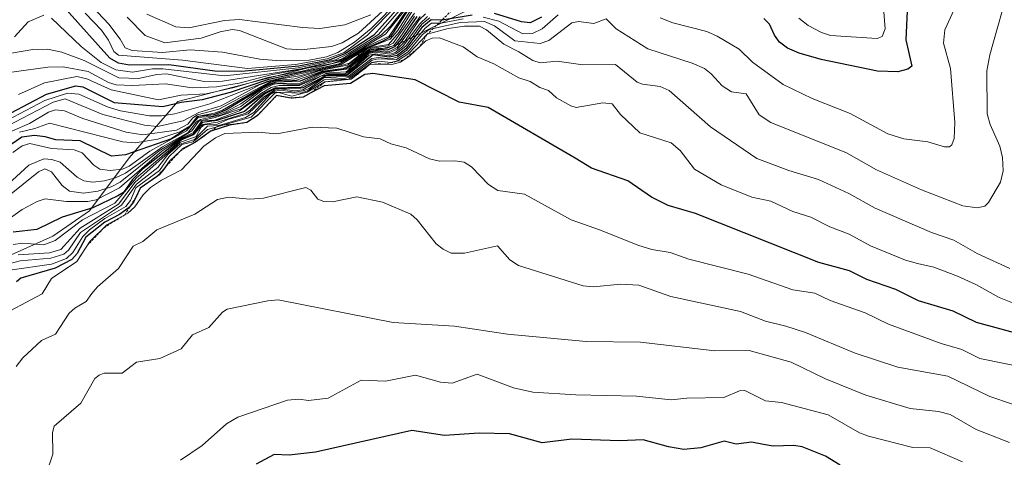
# Model space of a CAD drawing. Units: metres. Extents: x 668396 to 671856, y 4749002 to 4751400.
# Drawn here: x 669285 to 669487, y 4749725 to 4749815 of the extents above; entities that cross this region are included whole.
import ezdxf

# ---------------------------------------------------------------- set-up
doc = ezdxf.new("R2010")
doc.units = ezdxf.units.M
doc.header["$MEASUREMENT"] = 0
doc.linetypes.add('TRAZOS', pattern=[0.75, 0.5, -0.25])
for name, color, linetype, lineweight in [('Arbolado forestal CxS', 92, 'Continuous', 0), ('Curva de nivel maestra', 36, 'Continuous', 30), ('Curva de nivel normal', 36, 'Continuous', 0), ('Escarpado lineal', 39, 'TRAZOS', 0), ('Matorral CxS', 135, 'Continuous', 0)]:
    doc.layers.add(name, color=color, linetype=linetype, lineweight=lineweight)

# ---------------------------------------------------------------- blocks, each defined once
blk = doc.blocks.new('*U151')
at = {"layer": 'Matorral CxS', "color": 135, "linetype": 'Continuous', "lineweight": 0}
blk.add_polyline3d([(669470.1347, 4749979.8403, 936.7033), (669472.1595, 4749959.5907, 942.3048), (669477.5221, 4749915.8885, 968.0956), (669468.2099, 4749904.4447, 960.2514), (669466.2925, 4749861.1935, 1025.4382), (669436.0435, 4749839.0121, 980.6782), (669423.8505, 4749839.8891, 1002.0329), (669418.3873, 4749838.6659, 1015.8792), (669412.7975, 4749837.4145, 1017.2754), (669411.7527, 4749837.8713, 1012.2004), (669403.3015, 4749835.3795, 1015.6312), (669391.5897, 4749828.7939, 1025.9518), (669380.6717, 4749818.5561, 1052.5676), (669362.3537, 4749809.6295, 1065.5503), (669317.4567, 4749798.0031, 1011.9174), (669307.4547, 4749786.4345, 1056.9084), (669299.3477, 4749775.5257, 1072.206), (669291.7987, 4749770.3419, 1066.924), (669277.2835, 4749763.7921, 1066.7833)], dxfattribs=at)
blk = doc.blocks.new('*U170')
at = {"layer": 'Curva de nivel normal', "color": 36, "linetype": 'Continuous', "lineweight": 0}
blk.add_polyline3d([(669282.41, 4749794.06, 1005), (669290.2, 4749798.16, 1005), (669294.85, 4749799.71, 1005), (669297.16, 4749799.5, 1005), (669303.16, 4749796.81, 1005), (669305.68, 4749796.05, 1005), (669311.68, 4749795.06, 1005), (669314.12, 4749795.02, 1005), (669316.88, 4749795.41, 1005), (669324.02, 4749797.5, 1005), (669335.94, 4749802.16, 1005), (669350.97, 4749805.6, 1005), (669356.37, 4749808.93, 1005), (669361.03, 4749810.78, 1005), (669362.55, 4749812.47, 1005), (669365.32, 4749816.85, 1005)], dxfattribs=at)
blk = doc.blocks.new('*U172')
at = {"layer": 'Curva de nivel normal', "color": 36, "linetype": 'Continuous', "lineweight": 0}
blk.add_polyline3d([(669368.28, 4749815.95, 1035), (669366.94, 4749814.72, 1035), (669363.85, 4749810.16, 1035), (669362.46, 4749808.73, 1035), (669360.83, 4749807.99, 1035), (669358.13, 4749808.29, 1035), (669356.44, 4749807.94, 1035), (669353.67, 4749805.2, 1035), (669351.99, 4749804.05, 1035), (669347.18, 4749803.78, 1035), (669345.2832, 4749802.7459, 1035), (669342.4549, 4749801.4755, 1035), (669341.73, 4749801.42, 1035), (669338.01, 4749801.65, 1035), (669336.93, 4749801.43, 1035), (669334.78, 4749800.32, 1035), (669330.4, 4749796.95, 1035), (669326.44, 4749795.26, 1035), (669322.13, 4749794.25, 1035), (669321.28, 4749793.78, 1035), (669319.56, 4749791.59, 1035), (669314.29, 4749788.69, 1035), (669306.75, 4749783.24, 1035), (669304.7, 4749782.27, 1035), (669302.4, 4749781.67, 1035), (669300.03, 4749781.42, 1035), (669298.19, 4749781.7, 1035), (669296.85, 4749782.47, 1035), (669293.34, 4749785.51, 1035), (669291.62, 4749786.09, 1035), (669289.97, 4749786.17, 1035), (669286.93, 4749784.87, 1035), (669282.65, 4749780.98, 1035)], dxfattribs=at)
blk = doc.blocks.new('*U175')
at = {"layer": 'Curva de nivel normal', "color": 36, "linetype": 'Continuous', "lineweight": 0}
blk.add_polyline3d([(669365.63, 4749816.69, 1010), (669362.83, 4749812.19, 1010), (669360.64, 4749809.68, 1010), (669356.6, 4749808.96, 1010), (669352.74, 4749805.94, 1010), (669352.4168, 4749805.7784, 1010), (669351.4523, 4749805.4769, 1010), (669351.103, 4749805.3935, 1010), (669347.17, 4749804.6, 1010), (669342.44, 4749803.24, 1010), (669339.5, 4749802.78, 1010), (669336.71, 4749802.29, 1010), (669334.23, 4749801.38, 1010), (669326.32, 4749797.05, 1010), (669321.74, 4749795.69, 1010), (669318.58, 4749793.99, 1010), (669313.29, 4749792.82, 1010), (669310.64, 4749793.13, 1010), (669302.1, 4749795.28, 1010), (669294.33, 4749798.49, 1010), (669291.88, 4749797.85, 1010), (669282.47, 4749792.92, 1010)], dxfattribs=at)
blk = doc.blocks.new('*U178')
at = {"layer": 'Curva de nivel normal', "color": 36, "linetype": 'Continuous', "lineweight": 0}
blk.add_polyline3d([(669492.08, 4749743.16, 1080), (669481.92, 4749745.24, 1080), (669478.28, 4749747.08, 1080), (669473.98, 4749748.27, 1080), (669463.22, 4749752.23, 1080), (669458.4, 4749754.58, 1080), (669451.28, 4749757.13, 1080), (669448.12, 4749758.62, 1080), (669443.61, 4749759.32, 1080), (669434.42, 4749762.51, 1080), (669422.25, 4749765.61, 1080), (669418.44, 4749766.98, 1080), (669414.66, 4749767.61, 1080), (669411.83, 4749768.45, 1080), (669404.17, 4749771.58, 1080), (669398.12, 4749773.65, 1080), (669388.59, 4749778.96, 1080), (669383.11, 4749779.68, 1080), (669381.19, 4749780.95, 1080), (669377.72, 4749784.53, 1080), (669376.16, 4749785.5, 1080), (669374.3, 4749785.8, 1080), (669371.16, 4749785.74, 1080), (669369.06, 4749786.21, 1080), (669364.26, 4749788.49, 1080), (669361.16, 4749789.27, 1080), (669358.94, 4749790.31, 1080), (669355.57, 4749790.69, 1080), (669350.08, 4749792.49, 1080), (669345.03, 4749792.69, 1080), (669337.79, 4749791.31, 1080), (669333.9, 4749791.68, 1080), (669327.1, 4749791.4, 1080), (669325.22, 4749790.53, 1080), (669322.8, 4749788.81, 1080), (669318.2, 4749783.96, 1080), (669314.09, 4749781.84, 1080), (669311.87, 4749780.33, 1080), (669310.36, 4749778.79, 1080), (669308.68, 4749776.38, 1080), (669307.23, 4749775.06, 1080), (669302.9, 4749772.63, 1080), (669299.44, 4749769.26, 1080), (669296.75, 4749765.1, 1080), (669291.54, 4749761.66, 1080), (669289.64, 4749758.46, 1080), (669279.82, 4749753.3, 1080)], dxfattribs=at)
blk = doc.blocks.new('*U186')
at = {"layer": 'Curva de nivel normal', "color": 36, "linetype": 'Continuous', "lineweight": 0}
for points in [[(669478.58, 4749821.08, 1055), (669474.79, 4749812.65, 1055), (669474.49, 4749809.97, 1055), (669475.9, 4749804.74, 1055), (669476.81, 4749793.67, 1055), (669476.65, 4749790.38, 1055), (669476.2, 4749789.05, 1055), (669475.75, 4749788.65, 1055), (669474.73, 4749788.65, 1055), (669471.27, 4749789.72, 1055), (669466.35, 4749790.33, 1055), (669463.06, 4749791.33, 1055), (669455.38, 4749795.5, 1055), (669447.53, 4749798.61, 1055), (669441.58, 4749801.49, 1055), (669435.29, 4749806.04, 1055), (669432.61, 4749808.7, 1055), (669428.09, 4749811.36, 1055), (669425.96, 4749812.32, 1055), (669418.97, 4749814.15, 1055), (669416.4, 4749815.16, 1055)], [(669395.5, 4749815.78, 1055), (669392.2, 4749812.89, 1055), (669390.18, 4749811.93, 1055), (669388.2, 4749811.84, 1055), (669383.33, 4749814.48, 1055), (669380.1, 4749815.3, 1055)], [(669375.98, 4749814.92, 1055), (669371.5, 4749814.05, 1055), (669369.46, 4749814.02, 1055), (669368.22, 4749813.06, 1055), (669364.41, 4749808.5, 1055), (669362.46, 4749807.08, 1055), (669361.18, 4749806.76, 1055), (669358.64, 4749807, 1055), (669357.27, 4749806.78, 1055), (669352.39, 4749803.13, 1055), (669347.5, 4749802.99, 1055), (669343.08, 4749800.39, 1055), (669341.38, 4749800.16, 1055), (669338.46, 4749800.54, 1055), (669337.31, 4749800.32, 1055), (669335.01, 4749798.86, 1055), (669332.4, 4749796.24, 1055), (669331.38, 4749795.6, 1055), (669325.6, 4749793.74, 1055), (669322.58, 4749793.28, 1055), (669320.7, 4749791.14, 1055), (669318.17, 4749790.02, 1055), (669309, 4749782.3, 1055), (669304.53, 4749777.11, 1055), (669297.91, 4749773.67, 1055), (669292.32, 4749769.47, 1055), (669290.01, 4749768.54, 1055), (669285.7, 4749768.91, 1055), (669283.67, 4749768.59, 1055)]]:
    blk.add_polyline3d(points, dxfattribs=at)
blk = doc.blocks.new('*U187')
at = {"layer": 'Curva de nivel normal', "color": 36, "linetype": 'Continuous', "lineweight": 0}
blk.add_polyline3d([(669362.26, 4749817.56, 970), (669356.36, 4749811.57, 970), (669351.57, 4749808.06, 970), (669348.08, 4749806.72, 970), (669341.6, 4749805.55, 970), (669331.75, 4749804.77, 970), (669318.4, 4749806.45, 970), (669305.31, 4749807.51, 970), (669304.31, 4749808.23, 970), (669303.22, 4749810.56, 970), (669301.78, 4749812.6, 970), (669298.47, 4749816.11, 970)], dxfattribs=at)
blk = doc.blocks.new('*U189')
at = {"layer": 'Curva de nivel normal', "color": 36, "linetype": 'Continuous', "lineweight": 0}
for points in [[(669363.82, 4749817.67, 980), (669358.61, 4749811.7, 980), (669352.46, 4749807.8, 980), (669349.82, 4749806.5, 980), (669342.14, 4749804.87, 980), (669327.04, 4749803.25, 980), (669314.36, 4749804.68, 980), (669312.25, 4749804.68, 980), (669308.17, 4749804, 980), (669304.77, 4749804.5, 980), (669301.75, 4749805.98, 980), (669297.67, 4749809.24, 980), (669291.56, 4749815.06, 980)], [(669289.97, 4749815.68, 980), (669286.76, 4749814.31, 980), (669283.99, 4749811.25, 980)]]:
    blk.add_polyline3d(points, dxfattribs=at)
blk = doc.blocks.new('*U191')
at = {"layer": 'Curva de nivel normal', "color": 36, "linetype": 'Continuous', "lineweight": 0}
blk.add_polyline3d([(669361.93, 4749818.78, 960), (669354.53, 4749812.03, 960), (669351.18, 4749810.03, 960), (669349, 4749809.25, 960), (669342.74, 4749808.61, 960), (669339.78, 4749808.79, 960), (669330.11, 4749812.54, 960), (669328.63, 4749812.72, 960), (669326.16, 4749812.3, 960), (669322.22, 4749810.98, 960), (669314.77, 4749810.04, 960), (669310.76, 4749811.55, 960), (669307.06, 4749815.31, 960)], dxfattribs=at)
blk = doc.blocks.new('*U192')
at = {"layer": 'Curva de nivel normal', "color": 36, "linetype": 'Continuous', "lineweight": 0}
for points in [[(669461.63, 4749824.19, 1045), (669462.51, 4749812.87, 1045), (669461.88, 4749811.34, 1045), (669460.92, 4749810.89, 1045), (669451.3, 4749811.51, 1045), (669449.48, 4749812.12, 1045), (669446.77, 4749813.54, 1045), (669444.82, 4749815.06, 1045)], [(669369.17, 4749815.16, 1045), (669367.53, 4749813.85, 1045), (669364.2, 4749809.36, 1045), (669362.34, 4749807.8, 1045), (669360.81, 4749807.36, 1045), (669357.9079, 4749807.773, 1045), (669356.6895, 4749807.4684, 1045), (669352.0698, 4749803.4679, 1045), (669351.0538, 4749803.4838, 1045), (669348.58, 4749803.5, 1045), (669346.81, 4749803.16, 1045), (669342.67, 4749800.92, 1045), (669337.36, 4749800.8, 1045), (669335.22, 4749799.74, 1045), (669330.13, 4749796.03, 1045), (669325.04, 4749794.12, 1045), (669322.43, 4749794.09, 1045), (669320.58, 4749791.57, 1045), (669318.27, 4749790.54, 1045), (669314.2, 4749787.8, 1045), (669305.52, 4749780.27, 1045), (669300.69, 4749777.78, 1045), (669298.99, 4749777.42, 1045), (669294.61, 4749777.42, 1045), (669290.24, 4749778, 1045), (669288.61, 4749777.46, 1045), (669285.52, 4749775.79, 1045), (669282.67, 4749773.76, 1045)]]:
    blk.add_polyline3d(points, dxfattribs=at)
blk = doc.blocks.new('*U193')
at = {"layer": 'Curva de nivel normal', "color": 36, "linetype": 'Continuous', "lineweight": 0}
blk.add_polyline3d([(669493.09, 4749754.83, 1070), (669485.89, 4749757.75, 1070), (669481.15, 4749760.43, 1070), (669477.38, 4749762.14, 1070), (669472.54, 4749763.95, 1070), (669469.14, 4749764.7, 1070), (669466.67, 4749765.4, 1070), (669459.51, 4749768.34, 1070), (669455.16, 4749770.73, 1070), (669451.16, 4749772.27, 1070), (669447.31, 4749774.24, 1070), (669443.62, 4749775.37, 1070), (669439.05, 4749777.49, 1070), (669435.18, 4749778.36, 1070), (669428.91, 4749780.86, 1070), (669423.42, 4749784.08, 1070), (669420.5, 4749787.89, 1070), (669418.64, 4749789.47, 1070), (669412.23, 4749791.55, 1070), (669408.28, 4749795.3, 1070), (669406.53, 4749797.46, 1070), (669404.6, 4749797.72, 1070), (669399.19, 4749796.74, 1070), (669398.07, 4749797.06, 1070), (669395.1, 4749798.74, 1070), (669393.47, 4749800.25, 1070), (669391.72, 4749800.86, 1070), (669389.74, 4749802.07, 1070), (669387.4, 4749802.85, 1070), (669382.25, 4749805.69, 1070), (669378.86, 4749807.17, 1070), (669375.99, 4749809.22, 1070), (669371.12, 4749811.07, 1070), (669369.61, 4749810.97, 1070), (669368.31, 4749810.4, 1070), (669365.07, 4749807.36, 1070), (669363.12, 4749806.08, 1070), (669361.38, 4749805.6, 1070), (669356.94, 4749805.63, 1070), (669353.04, 4749802.56, 1070), (669347.63, 4749801.99, 1070), (669343.99, 4749799.9, 1070), (669340.86, 4749799.1, 1070), (669338.1, 4749799.79, 1070), (669337.34, 4749799.67, 1070), (669332.51, 4749794.76, 1070), (669323.55, 4749792.22, 1070), (669320.63, 4749789.66, 1070), (669318.26, 4749789.13, 1070), (669315.67, 4749786.65, 1070), (669313.68, 4749783.78, 1070), (669308.85, 4749780.27, 1070), (669307.78, 4749777.64, 1070), (669306.77, 4749776.44, 1070), (669302.49, 4749773.93, 1070), (669299.36, 4749771.62, 1070), (669297.99, 4749770.24, 1070), (669295.95, 4749766.98, 1070), (669294.61, 4749765.72, 1070), (669291.58, 4749764.6, 1070), (669283.01, 4749763.32, 1070)], dxfattribs=at)
blk = doc.blocks.new('*U198')
at = {"layer": 'Curva de nivel normal', "color": 36, "linetype": 'Continuous', "lineweight": 0}
blk.add_polyline3d([(669297.61, 4749819.91, 965), (669303.34, 4749813.86, 965), (669305.63, 4749810.79, 965), (669306.67, 4749809, 965), (669308.1, 4749808.45, 965), (669314.32, 4749808.05, 965), (669320.03, 4749808.61, 965), (669326.65, 4749808.12, 965), (669334.28, 4749806.68, 965), (669338.47, 4749806.31, 965), (669344.38, 4749806.49, 965), (669347.97, 4749807.14, 965), (669350.29, 4749808.04, 965), (669353.71, 4749810.16, 965), (669357.1, 4749812.99, 965), (669363.13, 4749819.14, 965)], dxfattribs=at)
blk = doc.blocks.new('*U201')
at = {"layer": 'Curva de nivel normal', "color": 36, "linetype": 'Continuous', "lineweight": 0}
blk.add_polyline3d([(669367.19, 4749815.41, 1030), (669362.4521, 4749809.0559, 1030), (669360.7852, 4749808.2145, 1030), (669358.0865, 4749808.4526, 1030), (669357.4991, 4749808.3971, 1030), (669356.7133, 4749808.2542, 1030), (669352.56, 4749804.69, 1030), (669347.08, 4749803.91, 1030), (669343.06, 4749801.91, 1030), (669342.351, 4749801.6673, 1030), (669341.06, 4749801.61, 1030), (669338.42, 4749801.76, 1030), (669336.68, 4749801.55, 1030), (669334.649, 4749800.4928, 1030), (669330.4, 4749797.48, 1030), (669327.32, 4749795.86, 1030), (669324.75, 4749794.94, 1030), (669321.67, 4749794.68, 1030), (669319.26, 4749791.94, 1030), (669311.72, 4749787.76, 1030), (669307.48, 4749784.73, 1030), (669306.09, 4749784.08, 1030), (669303.56, 4749783.8, 1030), (669301.47, 4749784.1, 1030), (669300.23, 4749784.9, 1030), (669297.84, 4749787.4, 1030), (669296.23, 4749788.04, 1030), (669291.59, 4749788.3, 1030), (669287.13, 4749789.32, 1030), (669285.56, 4749788.86, 1030), (669283.62, 4749787.5, 1030)], dxfattribs=at)
blk = doc.blocks.new('*U202')
at = {"layer": 'Curva de nivel normal', "color": 36, "linetype": 'Continuous', "lineweight": 0}
blk.add_polyline3d([(669365.99, 4749815.5, 1020), (669362.77, 4749810.77, 1020), (669361.7933, 4749809.4766, 1020), (669360.4201, 4749808.921, 1020), (669358.4675, 4749808.8813, 1020), (669356.7053, 4749808.5796, 1020), (669352.65, 4749805.36, 1020), (669351.39, 4749804.75, 1020), (669347.07, 4749804.21, 1020), (669341.77, 4749802.35, 1020), (669337.63, 4749802.2, 1020), (669336.29, 4749801.77, 1020), (669326.6, 4749796.22, 1020), (669324.95, 4749795.57, 1020), (669321.43, 4749794.9, 1020), (669319.99, 4749793, 1020), (669318.07, 4749791.81, 1020), (669313.38, 4749790.26, 1020), (669308.73, 4749789.52, 1020), (669306.16, 4749789.7, 1020), (669291.12, 4749793.55, 1020), (669288.11, 4749792.4, 1020), (669285.01, 4749791.71, 1020)], dxfattribs=at)
blk = doc.blocks.new('*U204')
at = {"layer": 'Curva de nivel normal', "color": 36, "linetype": 'Continuous', "lineweight": 0}
blk.add_polyline3d([(669492.9, 4749734.4, 1085), (669484.02, 4749737.44, 1085), (669475.35, 4749741.59, 1085), (669465.11, 4749743.41, 1085), (669456.4, 4749746.33, 1085), (669446.18, 4749750.58, 1085), (669442.14, 4749751.82, 1085), (669437.99, 4749752.88, 1085), (669432.83, 4749754.85, 1085), (669418.56, 4749757.93, 1085), (669412.01, 4749760.29, 1085), (669408.35, 4749760.48, 1085), (669402.66, 4749759.92, 1085), (669400.62, 4749760.13, 1085), (669387.36, 4749764.31, 1085), (669385.54, 4749765.44, 1085), (669383.01, 4749768.34, 1085), (669376.25, 4749766.84, 1085), (669373.55, 4749766.87, 1085), (669371.87, 4749767.66, 1085), (669370.48, 4749768.76, 1085), (669366.52, 4749773.7, 1085), (669365.28, 4749774.84, 1085), (669359.44, 4749777.28, 1085), (669354.19, 4749778.4, 1085), (669349.21, 4749777.39, 1085), (669347.43, 4749777.42, 1085), (669346.18, 4749777.95, 1085), (669344.74, 4749779.75, 1085), (669343.69, 4749780.3, 1085), (669335.02, 4749778.12, 1085), (669332.23, 4749777.94, 1085), (669327.88, 4749778.31, 1085), (669325.58, 4749777.88, 1085), (669320.93, 4749774.82, 1085), (669313.16, 4749771.6, 1085), (669310.26, 4749769.21, 1085), (669308.28, 4749768.3, 1085), (669305.27, 4749763.69, 1085), (669300.98, 4749759.95, 1085), (669299.82, 4749758.56, 1085), (669298.65, 4749756.9, 1085), (669296.31, 4749755.57, 1085), (669295.21, 4749754.55, 1085), (669292.36, 4749750.21, 1085), (669289.51, 4749748.89, 1085), (669285.67, 4749745.34, 1085), (669284.28, 4749743.6, 1085)], dxfattribs=at)
blk = doc.blocks.new('*U205')
at = {"layer": 'Curva de nivel normal', "color": 36, "linetype": 'Continuous', "lineweight": 0}
blk.add_polyline3d([(669366.02, 4749816.08, 1015), (669361.6, 4749809.93, 1015), (669360.51, 4749809.41, 1015), (669356.88, 4749808.87, 1015), (669352.29, 4749805.44, 1015), (669346.48, 4749804.24, 1015), (669341.49, 4749802.6, 1015), (669338.0686, 4749802.3624, 1015), (669337.5093, 4749802.2665, 1015), (669336.53, 4749802.05, 1015), (669325.87, 4749796.4, 1015), (669321.49, 4749795.26, 1015), (669320.52, 4749794.62, 1015), (669319.49, 4749793.29, 1015), (669317.16, 4749792.06, 1015), (669310.28, 4749791.1, 1015), (669306.87, 4749791.7, 1015), (669297.99, 4749794.51, 1015), (669294.2, 4749796.05, 1015), (669292.36, 4749796.25, 1015), (669290.91, 4749795.8, 1015), (669287.08, 4749793.43, 1015), (669279.99, 4749790.47, 1015)], dxfattribs=at)
blk = doc.blocks.new('*U207')
at = {"layer": 'Curva de nivel normal', "color": 36, "linetype": 'Continuous', "lineweight": 0}
blk.add_polyline3d([(669368.69, 4749815.42, 1040), (669367.01, 4749813.84, 1040), (669363.62, 4749809.28, 1040), (669361.95, 4749807.97, 1040), (669360.92, 4749807.69, 1040), (669357.99, 4749808.08, 1040), (669356.67, 4749807.83, 1040), (669353.7, 4749804.94, 1040), (669351.8, 4749803.68, 1040), (669347.79, 4749803.66, 1040), (669342.39, 4749801.25, 1040), (669338.28, 4749801.23, 1040), (669336.62, 4749800.85, 1040), (669334.61, 4749799.7, 1040), (669330.61, 4749796.51, 1040), (669325.14, 4749794.66, 1040), (669321.75, 4749793.96, 1040), (669320.35, 4749791.95, 1040), (669313.63, 4749787.83, 1040), (669305.66, 4749781.38, 1040), (669303.77, 4749780.43, 1040), (669301.03, 4749779.58, 1040), (669298.1, 4749779.16, 1040), (669295.26, 4749779.57, 1040), (669293.72, 4749780.7, 1040), (669291.55, 4749783.54, 1040), (669290.17, 4749784.12, 1040), (669288.89, 4749783.53, 1040), (669282.6, 4749778.48, 1040)], dxfattribs=at)
blk = doc.blocks.new('*U210')
at = {"layer": 'Curva de nivel normal', "color": 36, "linetype": 'Continuous', "lineweight": 0}
blk.add_polyline3d([(669311.1, 4749815.92, 955), (669317.03, 4749813.31, 955), (669319.75, 4749813.11, 955), (669327.03, 4749814.57, 955), (669330.09, 4749814.83, 955), (669343.04, 4749813.16, 955), (669346.62, 4749812.96, 955), (669351.71, 4749813.73, 955), (669357.05, 4749815.76, 955)], dxfattribs=at)
blk = doc.blocks.new('*U211')
at = {"layer": 'Curva de nivel normal', "color": 36, "linetype": 'Continuous', "lineweight": 0}
blk.add_polyline3d([(669283.1, 4749764.71, 1065), (669285.13, 4749765.26, 1065), (669291.42, 4749765.82, 1065), (669294.06, 4749766.64, 1065), (669295.05, 4749767.45, 1065), (669297.51, 4749771.06, 1065), (669305.93, 4749776.67, 1065), (669308.97, 4749780.99, 1065), (669313.39, 4749784.39, 1065), (669315.4, 4749787.12, 1065), (669317.88, 4749789.19, 1065), (669320.2471, 4749789.9869, 1065), (669320.9138, 4749790.188, 1065), (669321.7499, 4749791.1405, 1065), (669323.5175, 4749792.8942, 1065), (669325.85, 4749793.04, 1065), (669331.34, 4749794.71, 1065), (669333.05, 4749795.7, 1065), (669336.35, 4749799.34, 1065), (669337.32, 4749799.87, 1065), (669342.6, 4749799.69, 1065), (669344.03, 4749800.17, 1065), (669347.47, 4749802.42, 1065), (669352.56, 4749802.59, 1065), (669357.27, 4749806, 1065), (669358.68, 4749806.22, 1065), (669361.15, 4749805.96, 1065), (669362.55, 4749806.31, 1065), (669364.85, 4749807.84, 1065), (669368.6, 4749811.77, 1065), (669372.92, 4749812.99, 1065), (669376.26, 4749813.45, 1065), (669379.36, 4749813.41, 1065), (669380.75, 4749812.66, 1065), (669384.31, 4749809.75, 1065), (669387.42, 4749808.15, 1065), (669390.3, 4749806.42, 1065), (669391.76, 4749805.94, 1065), (669395.28, 4749806.23, 1065), (669400.52, 4749805.51, 1065), (669407.22, 4749805.59, 1065), (669411.64, 4749801.93, 1065), (669412.74, 4749801.5, 1065), (669416.39, 4749801.04, 1065), (669418.26, 4749800.23, 1065), (669426.71, 4749792.75, 1065), (669436.21, 4749786.27, 1065), (669442.75, 4749783.8, 1065), (669448.84, 4749781.94, 1065), (669455.08, 4749779.08, 1065), (669460.47, 4749776.06, 1065), (669472.05, 4749771.05, 1065), (669476.61, 4749769.53, 1065), (669481.42, 4749766.78, 1065), (669488.12, 4749763.67, 1065)], dxfattribs=at)
blk = doc.blocks.new('*U212')
at = {"layer": 'Curva de nivel normal', "color": 36, "linetype": 'Continuous', "lineweight": 0}
blk.add_polyline3d([(669488.18, 4749822.37, 1060), (669484, 4749807.56, 1060), (669483.37, 4749804.27, 1060), (669483.46, 4749795.46, 1060), (669484.05, 4749793.25, 1060), (669486.02, 4749788.81, 1060), (669486.57, 4749786.49, 1060), (669486.73, 4749783.77, 1060), (669486.2, 4749781.44, 1060), (669483.71, 4749777.27, 1060), (669482.94, 4749776.49, 1060), (669481.41, 4749776.11, 1060), (669478.46, 4749776.56, 1060), (669469.99, 4749779.86, 1060), (669460.73, 4749783.93, 1060), (669454.59, 4749787.41, 1060), (669439.06, 4749793.65, 1060), (669436.66, 4749795.21, 1060), (669434.05, 4749799.53, 1060), (669431.04, 4749799.96, 1060), (669429.08, 4749801.18, 1060), (669426.85, 4749803.65, 1060), (669425.45, 4749804.74, 1060), (669422.97, 4749805.85, 1060), (669413.88, 4749808.8, 1060), (669407.36, 4749812.87, 1060), (669405.33, 4749814.97, 1060), (669402.81, 4749813.98, 1060), (669399.64, 4749814.39, 1060), (669398.27, 4749814.09, 1060), (669393.52, 4749810.49, 1060), (669391.8, 4749809.88, 1060), (669386.56, 4749810.45, 1060), (669382.42, 4749813.5, 1060), (669380.34, 4749814.42, 1060), (669375.4, 4749814.18, 1060), (669368.99, 4749812.77, 1060), (669367.63, 4749811.73, 1060), (669364.67, 4749808.18, 1060), (669362.28, 4749806.58, 1060), (669358.58, 4749806.7, 1060), (669357.32, 4749806.46, 1060), (669352.69, 4749802.95, 1060), (669351.57, 4749802.7, 1060), (669347.51, 4749802.89, 1060), (669344.39, 4749800.67, 1060), (669343.16, 4749800.16, 1060), (669341.36, 4749799.9, 1060), (669338.64, 4749800.27, 1060), (669337.35, 4749800.1, 1060), (669335.93, 4749799.29, 1060), (669331.9, 4749795.43, 1060), (669327.73, 4749794.26, 1060), (669325.58, 4749793.33, 1060), (669322.86, 4749793.21, 1060), (669322.25, 4749792.73, 1060), (669321.24, 4749790.78, 1060), (669317.86, 4749789.55, 1060), (669308.75, 4749781.38, 1060), (669305.28, 4749776.91, 1060), (669297.41, 4749771.96, 1060), (669293.45, 4749767.56, 1060), (669291.13, 4749766.9, 1060), (669284.71, 4749766.51, 1060)], dxfattribs=at)
blk = doc.blocks.new('*U214')
at = {"layer": 'Curva de nivel normal', "color": 36, "linetype": 'Continuous', "lineweight": 0}
blk.add_polyline3d([(669488, 4749727.97, 1090), (669481.17, 4749730.63, 1090), (669475.86, 4749733.69, 1090), (669473.46, 4749734.33, 1090), (669467.67, 4749734.98, 1090), (669458.59, 4749737.69, 1090), (669450.28, 4749741.02, 1090), (669443.25, 4749744.44, 1090), (669434.61, 4749746.86, 1090), (669427.62, 4749746.76, 1090), (669412.36, 4749748.59, 1090), (669401.19, 4749748.69, 1090), (669385.06, 4749750.18, 1090), (669374.21, 4749751.85, 1090), (669361.62, 4749752.61, 1090), (669338.02, 4749757.24, 1090), (669335.94, 4749757.07, 1090), (669327.57, 4749755.32, 1090), (669326.66, 4749754.7, 1090), (669323.85, 4749751.57, 1090), (669320.46, 4749750.1, 1090), (669318.13, 4749747.19, 1090), (669313.77, 4749745.22, 1090), (669308.99, 4749744.44, 1090), (669306.04, 4749742.22, 1090), (669302.37, 4749742.18, 1090), (669301.3, 4749741.82, 1090), (669300.47, 4749741.09, 1090), (669297.59, 4749736.03, 1090), (669292.11, 4749731.3, 1090), (669291.77, 4749730.03, 1090), (669291.83, 4749725.59, 1090), (669290.46, 4749721.55, 1090)], dxfattribs=at)
blk = doc.blocks.new('*U215')
at = {"layer": 'Curva de nivel normal', "color": 36, "linetype": 'Continuous', "lineweight": 0}
blk.add_polyline3d([(669478.4, 4749723.97, 1095), (669471.73, 4749726.87, 1095), (669468.17, 4749726.92, 1095), (669459.08, 4749729.24, 1095), (669457.29, 4749729.96, 1095), (669450.81, 4749733.66, 1095), (669441.24, 4749736.18, 1095), (669437.96, 4749736.55, 1095), (669433.74, 4749738.65, 1095), (669432.64, 4749738.56, 1095), (669429.46, 4749737.19, 1095), (669421.88, 4749737.06, 1095), (669418.67, 4749736.76, 1095), (669411.55, 4749737.49, 1095), (669399.11, 4749737.76, 1095), (669390.28, 4749738.31, 1095), (669386.34, 4749739.21, 1095), (669378.86, 4749741.98, 1095), (669373.75, 4749740.17, 1095), (669371.34, 4749740.38, 1095), (669366.19, 4749741.79, 1095), (669360.06, 4749740.56, 1095), (669355.06, 4749740.78, 1095), (669348.33, 4749737.1, 1095), (669344.24, 4749736.6, 1095), (669342.28, 4749736.88, 1095), (669339.96, 4749736.63, 1095), (669329.75, 4749733.14, 1095), (669327.48, 4749731.79, 1095), (669322.46, 4749727.38, 1095), (669318, 4749724.34, 1095)], dxfattribs=at)
blk = doc.blocks.new('*U221')
at = {"layer": 'Curva de nivel normal', "color": 36, "linetype": 'Continuous', "lineweight": 0}
blk.add_polyline3d([(669364.42, 4749816.74, 995), (669360.84, 4749811.36, 995), (669355.86, 4749809.15, 995), (669350.92, 4749806.16, 995), (669342.99, 4749804.19, 995), (669335.95, 4749802.88, 995), (669329, 4749800.84, 995), (669323.29, 4749799.55, 995), (669318.15, 4749799.25, 995), (669313.48, 4749798.32, 995), (669303.8, 4749800.36, 995), (669298.78, 4749802.62, 995), (669296.75, 4749803.12, 995), (669290.12, 4749801.82, 995), (669284.81, 4749799.4, 995)], dxfattribs=at)
blk = doc.blocks.new('*U225')
at = {"layer": 'Curva de nivel normal', "color": 36, "linetype": 'Continuous', "lineweight": 0}
blk.add_polyline3d([(669364.58, 4749817.41, 990), (669360.07, 4749811.8, 990), (669351.28, 4749806.53, 990), (669349.12, 4749805.74, 990), (669336.56, 4749803.44, 990), (669330.03, 4749801.72, 990), (669325.41, 4749800.97, 990), (669320.38, 4749800.78, 990), (669314.94, 4749801.62, 990), (669308.17, 4749801.25, 990), (669304.81, 4749801.41, 990), (669303.26, 4749801.9, 990), (669299.09, 4749804.13, 990), (669293.98, 4749805.09, 990), (669290.84, 4749805.04, 990), (669282.38, 4749803.87, 990)], dxfattribs=at)
blk = doc.blocks.new('*U228')
at = {"layer": 'Curva de nivel normal', "color": 36, "linetype": 'Continuous', "lineweight": 0}
blk.add_polyline3d([(669364.58, 4749817.86, 985), (669361.09, 4749813.47, 985), (669359.26, 4749811.65, 985), (669350.84, 4749806.53, 985), (669342.72, 4749804.68, 985), (669326.62, 4749802.17, 985), (669322.89, 4749802.1, 985), (669315.13, 4749803.64, 985), (669313.14, 4749803.54, 985), (669309.4, 4749802.71, 985), (669305.36, 4749802.8, 985), (669298.27, 4749806.36, 985), (669293.66, 4749808.13, 985), (669290.76, 4749808.71, 985), (669287.72, 4749808.65, 985), (669270.15, 4749805.63, 985)], dxfattribs=at)
blk = doc.blocks.new('*U232')
at = {"layer": 'Curva de nivel maestra', "color": 36, "linetype": 'Continuous', "lineweight": 30}
for points in [[(669467.34, 4749822.53, 1050), (669466.74, 4749810.63, 1050), (669468, 4749805.2, 1050), (669467.18, 4749804.59, 1050), (669465.15, 4749804.09, 1050), (669460.95, 4749804.21, 1050), (669449.43, 4749806.61, 1050), (669444.86, 4749807.92, 1050), (669442.52, 4749808.95, 1050), (669440.85, 4749810.16, 1050), (669439.82, 4749811.56, 1050), (669438.78, 4749813.84, 1050), (669437.65, 4749814.99, 1050)], [(669392.08, 4749815.3, 1050), (669389.73, 4749814.13, 1050), (669387.92, 4749814.31, 1050), (669382.39, 4749816.03, 1050)], [(669377.8, 4749815.68, 1050), (669371.66, 4749814.69, 1050), (669371.6229, 4749814.6908, 1050), (669369.42, 4749814.74, 1050), (669367.49, 4749813.15, 1050), (669364.2, 4749808.77, 1050), (669362.43, 4749807.42, 1050), (669360.78, 4749807.08, 1050), (669357.5, 4749807.55, 1050), (669352.1, 4749803.28, 1050), (669347.74, 4749803.24, 1050), (669343.0701, 4749800.7804, 1050), (669342.7026, 4749800.6926, 1050), (669342.22, 4749800.72, 1050), (669337.39, 4749800.58, 1050), (669335.28, 4749799.52, 1050), (669331.15, 4749795.93, 1050), (669325.44, 4749794.08, 1050), (669322.45, 4749793.66, 1050), (669320.53, 4749791.22, 1050), (669317.98, 4749790.18, 1050), (669310.19, 4749784.06, 1050), (669308.14, 4749781.98, 1050), (669306.31, 4749779.27, 1050), (669305.19, 4749778.63, 1050), (669300.04, 4749776.12, 1050), (669293.76, 4749774.26, 1050), (669288.56, 4749771.72, 1050), (669283.71, 4749771.17, 1050)]]:
    blk.add_polyline3d(points, dxfattribs=at)
blk = doc.blocks.new('*U236')
at = {"layer": 'Curva de nivel maestra', "color": 36, "linetype": 'Continuous', "lineweight": 30}
blk.add_polyline3d([(669283.27, 4749795.65, 1000), (669290.5, 4749799.5, 1000), (669296.58, 4749801.21, 1000), (669297.98, 4749800.97, 1000), (669304.44, 4749797.8, 1000), (669314.42, 4749796.93, 1000), (669318.13, 4749797.81, 1000), (669322.53, 4749798.37, 1000), (669328.25, 4749799.9, 1000), (669336.1, 4749802.57, 1000), (669350.52, 4749805.69, 1000), (669355.81, 4749808.82, 1000), (669359.57, 4749810.42, 1000), (669360.817, 4749811.1276, 1000), (669361.2615, 4749811.5007, 1000), (669361.71, 4749812.05, 1000), (669364.61, 4749816.64, 1000)], dxfattribs=at)
blk = doc.blocks.new('*U240')
at = {"layer": 'Curva de nivel maestra', "color": 36, "linetype": 'Continuous', "lineweight": 30}
blk.add_polyline3d([(669366.48, 4749815.45, 1025), (669363.28, 4749810.74, 1025), (669361.87, 4749809.18, 1025), (669360.45, 4749808.53, 1025), (669357.98, 4749808.71, 1025), (669356.75, 4749808.47, 1025), (669353.1, 4749805.39, 1025), (669351.86, 4749804.71, 1025), (669347.1448, 4749804.0482, 1025), (669342.5845, 4749802.1467, 1025), (669337.64, 4749801.92, 1025), (669335.92, 4749801.41, 1025), (669327.32, 4749796.17, 1025), (669324.85, 4749795.25, 1025), (669321.72, 4749794.88, 1025), (669319.75, 4749792.67, 1025), (669316.16, 4749790.34, 1025), (669306.72, 4749787, 1025), (669303.87, 4749786.76, 1025), (669297.47, 4749789.89, 1025), (669292.44, 4749790.07, 1025), (669290.26, 4749790.69, 1025), (669288.09, 4749790.98, 1025), (669285.47, 4749790.64, 1025), (669279.73, 4749786.77, 1025)], dxfattribs=at)
blk = doc.blocks.new('*U243')
at = {"layer": 'Curva de nivel maestra', "color": 36, "linetype": 'Continuous', "lineweight": 30}
blk.add_polyline3d([(669453.29, 4749723.31, 1100), (669450.27, 4749725.16, 1100), (669445.49, 4749727.05, 1100), (669443.78, 4749727.35, 1100), (669439.53, 4749727.23, 1100), (669437.56, 4749727.56, 1100), (669435.12, 4749728.07, 1100), (669431.98, 4749727.65, 1100), (669429.49, 4749728.27, 1100), (669424.74, 4749726.9, 1100), (669421.22, 4749726.55, 1100), (669418.12, 4749727.06, 1100), (669412.91, 4749728.54, 1100), (669408.09, 4749728.34, 1100), (669398.25, 4749728.65, 1100), (669392.18, 4749727.91, 1100), (669385.48, 4749729.77, 1100), (669379.24, 4749729.89, 1100), (669372.13, 4749729.44, 1100), (669365.43, 4749730.42, 1100), (669345.68, 4749725.97, 1100), (669340.32, 4749725.35, 1100), (669337.21, 4749725.48, 1100), (669333.53, 4749723.52, 1100)], dxfattribs=at)
blk = doc.blocks.new('*U244')
at = {"layer": 'Curva de nivel maestra', "color": 36, "linetype": 'Continuous', "lineweight": 30}
blk.add_polyline3d([(669490.82, 4749749.97, 1075), (669481.27, 4749752.57, 1075), (669476.44, 4749754.96, 1075), (669469.39, 4749757.06, 1075), (669464.71, 4749759.35, 1075), (669458.76, 4749761.4, 1075), (669455.21, 4749763.24, 1075), (669448.9, 4749764.91, 1075), (669423.61, 4749774.97, 1075), (669418.05, 4749776.64, 1075), (669414.64, 4749778.35, 1075), (669409.73, 4749781.68, 1075), (669402.3, 4749784.27, 1075), (669398.97, 4749786.35, 1075), (669381.08, 4749796.73, 1075), (669375.13, 4749797.86, 1075), (669366.11, 4749802.41, 1075), (669357.46, 4749803.74, 1075), (669355.85, 4749803.49, 1075), (669352.85, 4749801.67, 1075), (669347.46, 4749801.2, 1075), (669344.7659, 4749799.7594, 1075), (669343.14, 4749798.89, 1073.8567), (669340.69, 4749798.63, 1073.4377), (669337.69, 4749799.18, 1072.1809), (669334.1838, 4749795.4953, 1078.3927), (669333.76, 4749795.05, 1075), (669331.63, 4749793.63, 1075), (669328.04, 4749793.11, 1075), (669324.2073, 4749791.8756, 1075), (669324.19, 4749791.87, 1075), (669323.8487, 4749791.6214, 1077.9159), (669321.5529, 4749789.9491, 1075.6019), (669321.06, 4749789.59, 1075), (669320.3289, 4749789.2176, 1075), (669318.41, 4749788.24, 1075), (669317.9597, 4749787.8017, 1075), (669315.79, 4749785.69, 1075), (669314.5755, 4749784.1066, 1075), (669313.65, 4749782.9, 1075), (669313.1257, 4749782.5354, 1076.7148), (669309.71, 4749780.16, 1073.0642), (669308.8293, 4749778.2652, 1075), (669308.39, 4749777.32, 1075), (669307.7166, 4749776.4936, 1075), (669307.51, 4749776.24, 1075), (669305.51, 4749774.75, 1075), (669302.48, 4749773.18, 1075), (669298.6, 4749770.1, 1075), (669296.8, 4749766.74, 1075), (669295.71, 4749765.53, 1075), (669292.3, 4749763.77, 1075), (669285.26, 4749761.72, 1075), (669284.41, 4749760.95, 1075)], dxfattribs=at)
blk = doc.blocks.new('*U246')
at = {"layer": 'Curva de nivel maestra', "color": 36, "linetype": 'Continuous', "lineweight": 30}
blk.add_polyline3d([(669362.79, 4749817.31, 975), (669357.67, 4749811.58, 975), (669351.84, 4749807.85, 975), (669348.48, 4749806.46, 975), (669342.26, 4749805.25, 975), (669330.49, 4749804.13, 975), (669325.06, 4749804.2, 975), (669315.62, 4749805.5, 975), (669307.53, 4749805.43, 975), (669305.31, 4749805.84, 975), (669303.53, 4749806.88, 975), (669294.57, 4749816.85, 975)], dxfattribs=at)

msp = doc.modelspace()

# ---------------------------------------------------------------- linework, layer by layer
at = {"layer": 'Arbolado forestal CxS', "color": 92, "linetype": 'Continuous', "lineweight": 0}
for points in [[(669277.2835, 4749763.7921, 1066.7833), (669291.7987, 4749770.3419, 1066.924), (669299.3477, 4749775.5257, 1072.206), (669307.4547, 4749786.4345, 1056.9084), (669317.4567, 4749798.0031, 1011.9174), (669362.3537, 4749809.6295, 1065.5503), (669380.6717, 4749818.5561, 1052.5676), (669391.5897, 4749828.7939, 1025.9518), (669403.3015, 4749835.3795, 1015.6312), (669411.7527, 4749837.8713, 1012.2004), (669412.7975, 4749837.4145, 1017.2754), (669418.3873, 4749838.6659, 1015.8792), (669423.8505, 4749839.8891, 1002.0329), (669436.0435, 4749839.0121, 980.6782), (669466.2925, 4749861.1935, 1025.4382), (669490.4921, 4749832.9615, 1058.2266), (669508.6407, 4749806.7457, 1073.4045), (669528.8061, 4749770.4471, 1087.1471), (669556.0297, 4749754.3141, 1102.6991), (669576.1965, 4749749.2719, 1107.8031), (669596.3623, 4749731.1229, 1115.5728), (669617.5361, 4749717.0069, 1121.2487)], [(669466.2925, 4749861.1935, 1025.4382), (669436.0435, 4749839.0121, 980.6782), (669423.8505, 4749839.8891, 1002.0329), (669418.3873, 4749838.6659, 1015.8792), (669412.7975, 4749837.4145, 1017.2754), (669411.7527, 4749837.8713, 1012.2004), (669403.3015, 4749835.3795, 1015.6312), (669391.5897, 4749828.7939, 1025.9518), (669380.6717, 4749818.5561, 1052.5676), (669362.3537, 4749809.6295, 1065.5503), (669317.4567, 4749798.0031, 1011.9174), (669307.4547, 4749786.4345, 1056.9084), (669299.3477, 4749775.5257, 1072.206), (669291.7987, 4749770.3419, 1066.924), (669277.2835, 4749763.7921, 1066.7833)]]:
    msp.add_polyline3d(points, dxfattribs=at)
at = {"layer": 'Escarpado lineal', "color": 39, "linetype": 'TRAZOS', "lineweight": 0}
msp.add_polyline3d([(669374.7615, 4749817.7234, 1028.6144), (669368.6, 4749811.77, 1061.0363), (669367.1053, 4749809.2696, 1067.5057), (669363.7663, 4749806.5042, 1069.2633), (669359.806, 4749805.6106, 1065.0933), (669357.27, 4749806, 1073.9008), (669355.8535, 4749804.7748, 1073.7205), (669353.04, 4749802.56, 1071.6362), (669347.63, 4749801.99, 1076.2004), (669344.7659, 4749799.7594, 1073.5133), (669343.14, 4749798.89, 1073.8567), (669340.69, 4749798.63, 1073.4377), (669337.69, 4749799.18, 1072.1809), (669334.1839, 4749795.4954, 1078.3927), (669331.63, 4749793.63, 1079.0399), (669325.85, 4749793.04, 1066.2721), (669323.8487, 4749791.6214, 1077.9159), (669321.5532, 4749789.9492, 1075.6019), (669317.9597, 4749787.8017, 1077.5454), (669314.5757, 4749784.1068, 1070.8237), (669313.1257, 4749782.5354, 1076.7148), (669309.71, 4749780.16, 1073.0642), (669308.8293, 4749778.2652, 1071.5909), (669306.5911, 4749774.7015, 1077.5931), (669302.2373, 4749771.9845, 1082.7292), (669298.9317, 4749768.4739, 1079.2585), (669296.75, 4749765.1, 1080.4766), (669291.54, 4749761.66, 1080.2426)], dxfattribs=at)
at = {"layer": 'Matorral CxS', "color": 135, "linetype": 'Continuous', "lineweight": 0}
msp.add_polyline3d([(669466.2925, 4749861.1935, 1025.4382), (669436.0435, 4749839.0121, 980.6782), (669423.8505, 4749839.8891, 1002.0329), (669418.3873, 4749838.6659, 1015.8792), (669412.7975, 4749837.4145, 1017.2754), (669411.7527, 4749837.8713, 1012.2004), (669403.3015, 4749835.3795, 1015.6312), (669391.5897, 4749828.7939, 1025.9518), (669380.6717, 4749818.5561, 1052.5676), (669362.3537, 4749809.6295, 1065.5503), (669317.4567, 4749798.0031, 1011.9174), (669307.4547, 4749786.4345, 1056.9084), (669299.3477, 4749775.5257, 1072.206), (669291.7987, 4749770.3419, 1066.924), (669277.2835, 4749763.7921, 1066.7833)], dxfattribs=at)

# ---------------------------------------------------------------- block references
at = {"layer": 'Curva de nivel maestra', "color": 36, "linetype": 'Continuous', "lineweight": 30}
for name in ['*U236', '*U246', '*U240', '*U232', '*U244', '*U243']:
    msp.add_blockref(name, (0, 0), dxfattribs=at)
at = {"layer": 'Curva de nivel normal', "color": 36, "linetype": 'Continuous', "lineweight": 0}
for name in ['*U225', '*U228', '*U189', '*U187', '*U221', '*U201', '*U202', '*U205', '*U175', '*U170', '*U172', '*U207', '*U192', '*U212', '*U211', '*U193', '*U178', '*U204', '*U214', '*U215', '*U186', '*U198', '*U191', '*U210']:
    msp.add_blockref(name, (0, 0), dxfattribs=at)
at = {"layer": 'Matorral CxS', "color": 135, "linetype": 'Continuous', "lineweight": 0}
msp.add_blockref('*U151', (0, 0), dxfattribs=at)

doc.saveas('drawing.dxf')
